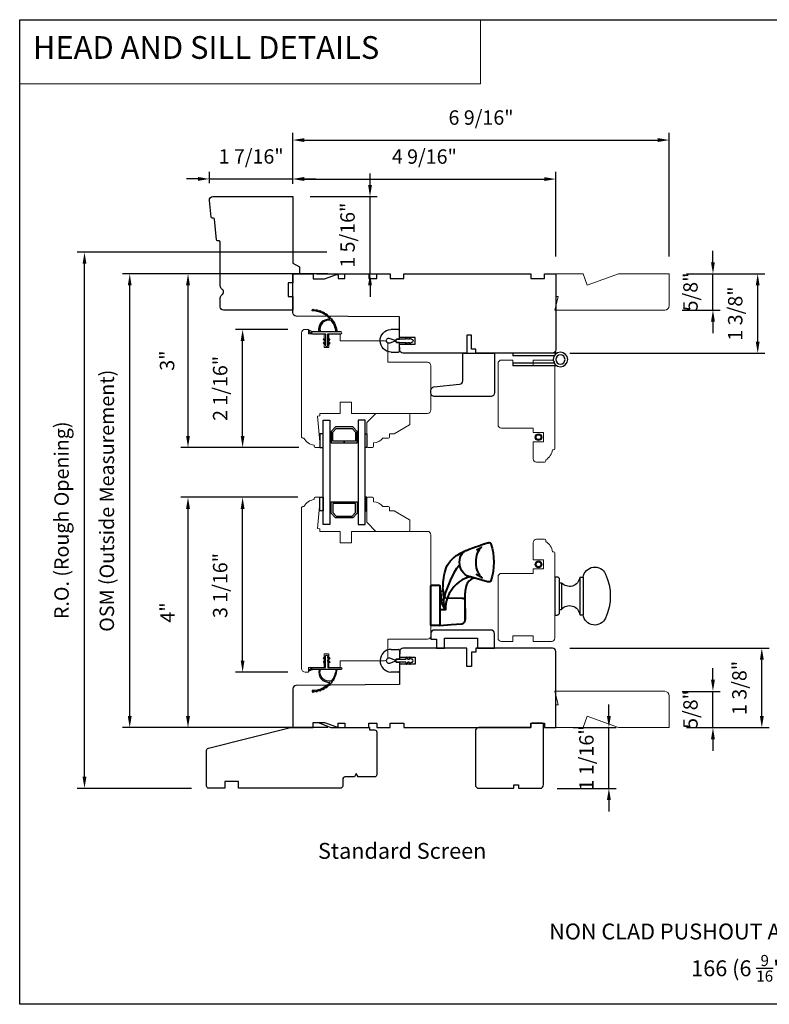
# Model space of a CAD drawing. Extents: x -3324.8 to -3238.6, y 6533.5 to 6622.9.
# Drawn here: x -3324.8 to -3311.8, y 6582.1 to 6599.2 of the extents above; entities that cross this region are included whole.
import ezdxf

# ---------------------------------------------------------------- set-up
doc = ezdxf.new("R2010")
doc.units = 0
doc.header["$LTSCALE"] = 10
doc.header["$MEASUREMENT"] = 0
doc.header["$PDMODE"] = 2
doc.header["$PDSIZE"] = -2
doc.layers.get('0').update_dxf_attribs({"color": 5, "linetype": 'CONTINUOUS'})
doc.layers.get('DEFPOINTS').update_dxf_attribs({"color": 2, "linetype": 'CONTINUOUS'})
for name, color, linetype in [('1', 1, 'CONTINUOUS'), ('5', 6, 'CONTINUOUS'), ('6', 1, 'CONTINUOUS'), ('8', 7, 'CONTINUOUS')]:
    doc.layers.add(name, color=color, linetype=linetype)
for name, color, linetype, lineweight in [('2', 2, 'CONTINUOUS', 9), ('7', 7, 'CONTINUOUS', 20), ('Base', 6, 'CONTINUOUS', 40), ('Part', 3, 'CONTINUOUS', 40), ('Symbol (ISO)', 7, 'CONTINUOUS', 25)]:
    doc.layers.add(name, color=color, linetype=linetype, lineweight=lineweight)
doc.styles.add('BOLD', font='txt')
doc.styles.add('MODERN', font='tahoma.ttf')
doc.styles.add('Note Text (ISO)', font='tahoma.ttf')
doc.dimstyles.new('LWDEC$0', dxfattribs={"dimtxt": 2.5, "dimasz": 2, "dimexe": 1.25, "dimexo": 3, "dimgap": 2, "dimtad": 1, "dimtoh": 1, "dimzin": 1, "dimdsep": 46, "dimtxsty": 'MODERN', "dimcen": 0, "dimdle": 1.5, "dimadec": 0, "dimazin": 0, "dimtfac": 1, "dimtix": 1, "dimtmove": 0, "dimatfit": 3, "dimfxl": 1, "dimtzin": 0, "dimarcsym": 0})

# ---------------------------------------------------------------- blocks, each defined once
blk = doc.blocks.new('2868C')
at = {"layer": '1'}
for points in [[(8.31, 5.95, 0.171884), (8.28, 5.96, 0.583171), (3.5, 0.9), (2.98, 0.9, -0.519556), (7.69, 6.57, 0.678594), (7.73, 6.65, 0.207743), (-0.04, 10.19, -0.408958), (-0.09, 10.24), (-0.09, 10.64, -0.419299), (-0.04, 10.69, -0.372378), (10.89, 0.9), (10.39, 0.9, 0.12941)], [(0.75, 10.65, 0.017679), (-0.04, 10.69, -0.455609)], [(2.3, 10.4, 0.017638), (1.52, 10.55, -0.446077)], [(3.79, 9.95, 0.017587), (3.04, 10.2, -0.436338)], [(5.21, 9.28, 0.017526), (4.51, 9.64, -0.426583)], [(6.52, 8.43, 0.017456), (5.88, 8.88, -0.416994)], [(7.7, 7.41, 0.01738), (7.13, 7.94, -0.407743)], [(8.72, 6.23, 0.017298), (8.24, 6.83, -0.39899)], [(9.58, 4.91, 0.017215), (9.18, 5.58, -0.390882)], [(0, 0.9), (-1.24, 1.49, 1), (-1.5, 0.95), (-0.26, 0.08, -0.732951)], [(5.28, -2.2), (5.82, -2.58), (5.82, -3.2), (4.98, -2.61, -1)], [(5.28, -3.85), (5.82, -4.23), (5.82, -4.85), (4.98, -4.26, -1)], [(7.26, -2.2), (6.72, -2.58), (6.72, -3.2), (7.56, -2.61, 1)], [(7.26, -3.85), (6.72, -4.23), (6.72, -4.85), (7.56, -4.26, 1)]]:
    blk.add_lwpolyline(points, format="xyb", close=True, dxfattribs=at)
blk.add_ellipse((5.13, -4.06), major_axis=(-0.18, 0.18), ratio=1, start_param=-1.396263, end_param=1.745329, dxfattribs=at)
at = {"layer": '1', "extrusion": (0, 0, -1)}
blk.add_ellipse((7.41, -4.06), major_axis=(0.18, 0.18), ratio=1, start_param=-1.396263, end_param=1.745329, dxfattribs=at)
at = {"layer": '6'}
blk.add_lwpolyline([(6.72, -5.05), (6.72, 0), (12.46, 0, 1), (12.46, 0.9), (0, 0.9, 1), (0, 0), (5.82, 0), (5.82, -5.05, 1)], format="xyb", close=True, dxfattribs=at)
blk = doc.blocks.new('Lauren W.S.')
at = {"layer": '1'}
for p, q in [((-9.65, 5), (-6.49, 5)), ((-6.1, 4.62), (-6.1, 0.72)), ((-7.61, 0.04), (-10.31, 1.05)), ((-10.31, -1.05), (-7.61, -0.04)), ((-6.1, -0.72), (-6.1, -4.61)), ((-6.48, -5), (-9.87, -5))]:
    blk.add_line(p, q, dxfattribs=at)
for centre, radius, start, end in [((-9.59, 0), 5, 90.6876, 266.8086), ((-6.48, 4.62), 0.387, 360, 91.3007), ((-10.71, 0), 1.13, 69.34, 290.66), ((-6.48, -4.61), 0.387, 270, 360)]:
    blk.add_arc(centre, radius, start, end, dxfattribs=at)
at = {"layer": '6'}
for p, q in [((-7.61, -0.46), (-7.61, 0.46)), ((-7.61, 0.46), (-7.61, 0.04)), ((-7.36, 0.72), (-3.29, 0.72)), ((-6.1, 0.72), (-7.36, 0.72)), ((-3.07, 1.04), (-3.18, 1.28)), ((-2.77, 1.45), (-2.52, 0.86)), ((-2.3, 0.72), (-1.78, 0.72)), ((-1.57, 1.04), (-1.67, 1.28)), ((-1.27, 1.45), (-1.01, 0.86)), ((-0.8, 0.72), (-0.72, 0.72)), ((-7.61, -0.04), (-7.61, -0.46)), ((-3.29, -0.72), (-7.36, -0.72)), ((-7.36, -0.72), (-6.1, -0.72)), ((-3.18, -1.28), (-3.07, -1.04)), ((-2.52, -0.86), (-2.77, -1.46)), ((-1.78, -0.72), (-2.3, -0.72)), ((-1.67, -1.28), (-1.57, -1.04)), ((-1.01, -0.86), (-1.27, -1.46)), ((-0.72, -0.72), (-0.8, -0.72))]:
    blk.add_line(p, q, dxfattribs=at)
for centre, radius, start, end in [((-7.36, 0.46), 0.254, 90, 180), ((-7.36, 0.46), 0.254, 90, 180), ((-3.29, 0.95), 0.232, 270, 23.4142), ((-2.97, 1.36), 0.22, 24.1003, 202.7086), ((-2.3, 0.95), 0.232, 203.4142, 270), ((-1.78, 0.95), 0.232, 270, 23.4142), ((-1.47, 1.37), 0.22, 23.4142, 203.4142), ((-0.8, 0.95), 0.232, 203.4142, 270), ((-0.72, 0), 0.718, 270, 90.02), ((-7.36, -0.46), 0.254, 180, 270), ((-7.36, -0.46), 0.254, 180, 270), ((-3.29, -0.95), 0.232, 336.5858, 90), ((-2.98, -1.37), 0.22, 156.5858, 336.5858), ((-2.3, -0.95), 0.232, 90, 156.5858), ((-1.78, -0.95), 0.232, 336.5858, 90), ((-1.47, -1.37), 0.22, 156.5858, 336.5858), ((-0.8, -0.95), 0.232, 89.9381, 156.5858)]:
    blk.add_arc(centre, radius, start, end, dxfattribs=at)
blk = doc.blocks.new('*D160')
at = {"layer": '2', "color": 0, "linetype": 'ByBlock', "lineweight": -2, "transparency": 16777216}
for p, q in [((-3320.001, 6590.926), (-3321.086, 6590.926)), ((-3320.961, 6588.095), (-3320.961, 6590.726)), ((-3320.178, 6587.895), (-3321.086, 6587.895))]:
    blk.add_line(p, q, dxfattribs=at)
at = {"layer": '2', "color": 0, "transparency": 16777216}
for points in [[(-3320.995, 6590.726), (-3320.928, 6590.726), (-3320.961, 6590.926)], [(-3320.995, 6588.095), (-3320.928, 6588.095), (-3320.961, 6587.895)]]:
    blk.add_solid(points, dxfattribs=at)
at = {"layer": 'DEFPOINTS', "color": 0, "transparency": 16777216}
for p in [(-3320.961, 6590.926), (-3319.701, 6590.926), (-3319.878, 6587.895)]:
    blk.add_point(p, dxfattribs=at)
at = {"layer": '2', "color": 0, "transparency": 16777216, "insert": (-3321.319, 6589.396), "char_height": 0.25, "attachment_point": 5, "rotation": 90, "style": 'MODERN'}
blk.add_mtext('3 1/16"', dxfattribs=at)
blk = doc.blocks.new('*D161')
at = {"layer": '2', "color": 0, "linetype": 'ByBlock', "lineweight": -2, "transparency": 16777216}
for p, q in [((-3320.178, 6593.84), (-3321.086, 6593.84)), ((-3320.961, 6591.993), (-3320.961, 6593.64)), ((-3319.987, 6591.793), (-3321.086, 6591.793))]:
    blk.add_line(p, q, dxfattribs=at)
at = {"layer": '2', "color": 0, "transparency": 16777216}
for points in [[(-3320.995, 6593.64), (-3320.928, 6593.64), (-3320.961, 6593.84)], [(-3320.995, 6591.993), (-3320.928, 6591.993), (-3320.961, 6591.793)]]:
    blk.add_solid(points, dxfattribs=at)
at = {"layer": 'DEFPOINTS', "color": 0, "transparency": 16777216}
for p in [(-3320.961, 6593.84), (-3319.878, 6593.84), (-3319.687, 6591.793)]:
    blk.add_point(p, dxfattribs=at)
at = {"layer": '2', "color": 0, "transparency": 16777216, "insert": (-3321.319, 6592.816), "char_height": 0.25, "attachment_point": 5, "rotation": 90, "style": 'MODERN'}
blk.add_mtext('2 1/16"', dxfattribs=at)
blk = doc.blocks.new('*D162')
at = {"layer": '2', "color": 0, "linetype": 'ByBlock', "lineweight": -2, "transparency": 16777216}
for p, q in [((-3320.001, 6590.926), (-3322.034, 6590.926)), ((-3321.909, 6587.13), (-3321.909, 6590.726)), ((-3319.485, 6586.93), (-3322.034, 6586.93))]:
    blk.add_line(p, q, dxfattribs=at)
at = {"layer": '2', "color": 0, "transparency": 16777216}
for points in [[(-3321.943, 6590.726), (-3321.876, 6590.726), (-3321.909, 6590.926)], [(-3321.943, 6587.13), (-3321.876, 6587.13), (-3321.909, 6586.93)]]:
    blk.add_solid(points, dxfattribs=at)
at = {"layer": 'DEFPOINTS', "color": 0, "transparency": 16777216}
for p in [(-3321.909, 6590.926), (-3319.701, 6590.926), (-3319.185, 6586.93)]:
    blk.add_point(p, dxfattribs=at)
at = {"layer": '2', "color": 0, "transparency": 16777216, "insert": (-3322.234, 6588.928), "char_height": 0.25, "attachment_point": 5, "rotation": 90, "style": 'MODERN'}
blk.add_mtext('4"', dxfattribs=at)
blk = doc.blocks.new('*D163')
at = {"layer": '2', "color": 0, "linetype": 'ByBlock', "lineweight": -2, "transparency": 16777216}
for p, q in [((-3319.485, 6594.804), (-3322.034, 6594.804)), ((-3321.909, 6591.993), (-3321.909, 6594.604)), ((-3319.987, 6591.793), (-3322.034, 6591.793))]:
    blk.add_line(p, q, dxfattribs=at)
at = {"layer": '2', "color": 0, "transparency": 16777216}
for points in [[(-3321.943, 6594.604), (-3321.876, 6594.604), (-3321.909, 6594.804)], [(-3321.943, 6591.993), (-3321.876, 6591.993), (-3321.909, 6591.793)]]:
    blk.add_solid(points, dxfattribs=at)
at = {"layer": 'DEFPOINTS', "color": 0, "transparency": 16777216}
for p in [(-3321.909, 6594.804), (-3319.185, 6594.804), (-3319.687, 6591.793)]:
    blk.add_point(p, dxfattribs=at)
at = {"layer": '2', "color": 0, "transparency": 16777216, "insert": (-3322.24, 6593.298), "char_height": 0.25, "attachment_point": 5, "rotation": 90, "style": 'MODERN'}
blk.add_mtext('3"', dxfattribs=at)
blk = doc.blocks.new('*D164')
at = {"layer": '2', "color": 0, "linetype": 'ByBlock', "lineweight": -2, "transparency": 16777216}
for p, q in [((-3320.09, 6596.364), (-3320.09, 6596.573)), ((-3315.523, 6595.104), (-3315.523, 6596.573)), ((-3319.89, 6596.448), (-3315.723, 6596.448))]:
    blk.add_line(p, q, dxfattribs=at)
at = {"layer": '2', "color": 0, "transparency": 16777216}
for points in [[(-3319.89, 6596.481), (-3319.89, 6596.415), (-3320.09, 6596.448)], [(-3315.723, 6596.481), (-3315.723, 6596.415), (-3315.523, 6596.448)]]:
    blk.add_solid(points, dxfattribs=at)
at = {"layer": 'DEFPOINTS', "color": 0, "transparency": 16777216}
for p in [(-3315.523, 6596.448), (-3320.09, 6596.064), (-3315.523, 6594.804)]:
    blk.add_point(p, dxfattribs=at)
at = {"layer": '2', "color": 0, "transparency": 16777216, "insert": (-3317.807, 6596.806), "char_height": 0.25, "attachment_point": 5, "style": 'MODERN'}
blk.add_mtext('4 9/16"', dxfattribs=at)
blk = doc.blocks.new('*D165')
at = {"layer": '2', "color": 0, "linetype": 'ByBlock', "lineweight": -2, "transparency": 16777216}
for p, q in [((-3319.485, 6594.804), (-3323.046, 6594.804)), ((-3322.921, 6587.13), (-3322.921, 6594.604)), ((-3319.485, 6586.93), (-3323.046, 6586.93))]:
    blk.add_line(p, q, dxfattribs=at)
at = {"layer": '2', "color": 0, "transparency": 16777216}
for points in [[(-3322.954, 6594.604), (-3322.888, 6594.604), (-3322.921, 6594.804)], [(-3322.954, 6587.13), (-3322.888, 6587.13), (-3322.921, 6586.93)]]:
    blk.add_solid(points, dxfattribs=at)
at = {"layer": 'DEFPOINTS', "color": 0, "transparency": 16777216}
for p in [(-3322.921, 6594.804), (-3319.185, 6594.804), (-3319.185, 6586.93)]:
    blk.add_point(p, dxfattribs=at)
at = {"layer": '2', "color": 0, "transparency": 16777216, "insert": (-3323.286, 6590.867), "char_height": 0.25, "attachment_point": 5, "rotation": 90, "style": 'MODERN'}
blk.add_mtext('OSM (Outside Measurement)', dxfattribs=at)
blk = doc.blocks.new('*D166')
at = {"layer": '2', "color": 0, "linetype": 'ByBlock', "lineweight": -2, "transparency": 16777216}
for p, q in [((-3319.498, 6595.178), (-3323.831, 6595.178)), ((-3323.706, 6586.077), (-3323.706, 6594.978)), ((-3321.847, 6585.877), (-3323.831, 6585.877))]:
    blk.add_line(p, q, dxfattribs=at)
at = {"layer": '2', "color": 0, "transparency": 16777216}
for points in [[(-3323.739, 6594.978), (-3323.673, 6594.978), (-3323.706, 6595.178)], [(-3323.739, 6586.077), (-3323.673, 6586.077), (-3323.706, 6585.877)]]:
    blk.add_solid(points, dxfattribs=at)
at = {"layer": 'DEFPOINTS', "color": 0, "transparency": 16777216}
for p in [(-3323.706, 6595.178), (-3319.198, 6595.178), (-3321.547, 6585.877)]:
    blk.add_point(p, dxfattribs=at)
at = {"layer": '2', "color": 0, "transparency": 16777216, "insert": (-3324.072, 6590.528), "char_height": 0.25, "attachment_point": 5, "rotation": 90, "style": 'MODERN'}
blk.add_mtext('R.O. (Rough Opening)', dxfattribs=at)
blk = doc.blocks.new('*D214')
at = {"layer": '2', "color": 0, "linetype": 'ByBlock', "lineweight": -2, "transparency": 16777216}
for p, q in [((-3314.604, 6587.13), (-3314.604, 6587.33)), ((-3315.223, 6586.93), (-3314.479, 6586.93)), ((-3314.604, 6585.877), (-3314.604, 6586.93)), ((-3315.499, 6585.877), (-3314.479, 6585.877)), ((-3314.604, 6585.677), (-3314.604, 6585.477))]:
    blk.add_line(p, q, dxfattribs=at)
at = {"layer": '2', "color": 0, "transparency": 16777216}
for points in [[(-3314.637, 6587.13), (-3314.57, 6587.13), (-3314.604, 6586.93)], [(-3314.637, 6585.677), (-3314.57, 6585.677), (-3314.604, 6585.877)]]:
    blk.add_solid(points, dxfattribs=at)
at = {"layer": 'DEFPOINTS', "color": 0, "transparency": 16777216}
for p in [(-3315.523, 6586.93), (-3314.604, 6586.93), (-3315.799, 6585.877)]:
    blk.add_point(p, dxfattribs=at)
at = {"layer": '2', "color": 0, "transparency": 16777216, "insert": (-3314.961, 6586.404), "char_height": 0.25, "attachment_point": 5, "rotation": 90, "style": 'MODERN'}
blk.add_mtext('1 1/16"', dxfattribs=at)
blk = doc.blocks.new('*D215')
at = {"layer": '2', "color": 0, "linetype": 'ByBlock', "lineweight": -2, "transparency": 16777216}
for p, q in [((-3318.75, 6596.343), (-3318.75, 6596.543)), ((-3319.79, 6596.143), (-3318.625, 6596.143)), ((-3318.75, 6594.804), (-3318.75, 6596.143)), ((-3319.672, 6594.804), (-3318.625, 6594.804)), ((-3318.75, 6594.604), (-3318.75, 6594.404))]:
    blk.add_line(p, q, dxfattribs=at)
at = {"layer": '2', "color": 0, "transparency": 16777216}
for points in [[(-3318.783, 6596.343), (-3318.717, 6596.343), (-3318.75, 6596.143)], [(-3318.783, 6594.604), (-3318.717, 6594.604), (-3318.75, 6594.804)]]:
    blk.add_solid(points, dxfattribs=at)
at = {"layer": 'DEFPOINTS', "color": 0, "transparency": 16777216}
for p in [(-3320.09, 6596.143), (-3318.75, 6596.143), (-3319.972, 6594.804)]:
    blk.add_point(p, dxfattribs=at)
at = {"layer": '2', "color": 0, "transparency": 16777216, "insert": (-3319.108, 6595.474), "char_height": 0.25, "attachment_point": 5, "rotation": 90, "style": 'MODERN'}
blk.add_mtext('1 5/16"', dxfattribs=at)
blk = doc.blocks.new('*D216')
at = {"layer": '2', "color": 0, "linetype": 'ByBlock', "lineweight": -2, "transparency": 16777216}
for p, q in [((-3321.538, 6596.378), (-3321.538, 6596.575)), ((-3320.09, 6596.443), (-3320.09, 6596.575)), ((-3321.738, 6596.45), (-3321.938, 6596.45)), ((-3321.538, 6596.45), (-3320.09, 6596.45)), ((-3319.89, 6596.45), (-3319.69, 6596.45))]:
    blk.add_line(p, q, dxfattribs=at)
at = {"layer": '2', "color": 0, "transparency": 16777216}
for points in [[(-3321.738, 6596.484), (-3321.738, 6596.417), (-3321.538, 6596.45)], [(-3319.89, 6596.484), (-3319.89, 6596.417), (-3320.09, 6596.45)]]:
    blk.add_solid(points, dxfattribs=at)
at = {"layer": 'DEFPOINTS', "color": 0, "transparency": 16777216}
for p in [(-3320.09, 6596.45), (-3321.538, 6596.078), (-3320.09, 6596.143)]:
    blk.add_point(p, dxfattribs=at)
at = {"layer": '2', "color": 0, "transparency": 16777216, "insert": (-3320.814, 6596.808), "char_height": 0.25, "attachment_point": 5, "style": 'MODERN'}
blk.add_mtext('1 7/16"', dxfattribs=at)
blk = doc.blocks.new('*D176')
at = {"layer": '2', "color": 0, "linetype": 'ByBlock', "lineweight": -2, "transparency": 16777216}
for p, q in [((-3313.255, 6594.804), (-3311.895, 6594.804)), ((-3312.02, 6593.626), (-3312.02, 6594.604)), ((-3315.282, 6593.426), (-3311.895, 6593.426))]:
    blk.add_line(p, q, dxfattribs=at)
at = {"layer": '2', "color": 0, "transparency": 16777216}
for points in [[(-3312.054, 6594.604), (-3311.987, 6594.604), (-3312.02, 6594.804)], [(-3312.054, 6593.626), (-3311.987, 6593.626), (-3312.02, 6593.426)]]:
    blk.add_solid(points, dxfattribs=at)
at = {"layer": 'DEFPOINTS', "color": 0, "transparency": 16777216}
for p in [(-3313.555, 6594.804), (-3312.02, 6594.804), (-3315.582, 6593.426)]:
    blk.add_point(p, dxfattribs=at)
at = {"layer": '2', "color": 0, "transparency": 16777216, "insert": (-3312.378, 6594.115), "char_height": 0.25, "attachment_point": 5, "rotation": 90, "style": 'MODERN'}
blk.add_mtext('1 3/8"', dxfattribs=at)
blk = doc.blocks.new('*D177')
at = {"layer": '2', "color": 0, "linetype": 'ByBlock', "lineweight": -2, "transparency": 16777216}
for p, q in [((-3315.281, 6588.308), (-3311.824, 6588.308)), ((-3311.949, 6587.13), (-3311.949, 6588.108)), ((-3313.255, 6586.93), (-3311.824, 6586.93))]:
    blk.add_line(p, q, dxfattribs=at)
at = {"layer": '2', "color": 0, "transparency": 16777216}
for points in [[(-3311.982, 6588.108), (-3311.915, 6588.108), (-3311.949, 6588.308)], [(-3311.982, 6587.13), (-3311.915, 6587.13), (-3311.949, 6586.93)]]:
    blk.add_solid(points, dxfattribs=at)
at = {"layer": 'DEFPOINTS', "color": 0, "transparency": 16777216}
for p in [(-3315.581, 6588.308), (-3311.949, 6588.308), (-3313.555, 6586.93)]:
    blk.add_point(p, dxfattribs=at)
at = {"layer": '2', "color": 0, "transparency": 16777216, "insert": (-3312.306, 6587.619), "char_height": 0.25, "attachment_point": 5, "rotation": 90, "style": 'MODERN'}
blk.add_mtext('1 3/8"', dxfattribs=at)
blk = doc.blocks.new('*D178')
at = {"layer": '2', "color": 0, "linetype": 'ByBlock', "lineweight": -2, "transparency": 16777216}
for p, q in [((-3312.797, 6595.004), (-3312.797, 6595.204)), ((-3313.255, 6594.804), (-3312.672, 6594.804)), ((-3312.797, 6594.174), (-3312.797, 6594.804)), ((-3313.334, 6594.174), (-3312.672, 6594.174)), ((-3312.797, 6593.974), (-3312.797, 6593.774))]:
    blk.add_line(p, q, dxfattribs=at)
at = {"layer": '2', "color": 0, "transparency": 16777216}
for points in [[(-3312.831, 6595.004), (-3312.764, 6595.004), (-3312.797, 6594.804)], [(-3312.831, 6593.974), (-3312.764, 6593.974), (-3312.797, 6594.174)]]:
    blk.add_solid(points, dxfattribs=at)
at = {"layer": 'DEFPOINTS', "color": 0, "transparency": 16777216}
for p in [(-3313.555, 6594.804), (-3312.797, 6594.804), (-3313.634, 6594.174)]:
    blk.add_point(p, dxfattribs=at)
at = {"layer": '2', "color": 0, "transparency": 16777216, "insert": (-3313.155, 6594.489), "char_height": 0.25, "attachment_point": 5, "rotation": 90, "style": 'MODERN'}
blk.add_mtext('5/8"', dxfattribs=at)
blk = doc.blocks.new('*D179')
at = {"layer": '2', "color": 0, "linetype": 'ByBlock', "lineweight": -2, "transparency": 16777216}
for p, q in [((-3312.797, 6587.76), (-3312.797, 6587.96)), ((-3313.334, 6587.56), (-3312.672, 6587.56)), ((-3312.797, 6586.93), (-3312.797, 6587.56)), ((-3313.255, 6586.93), (-3312.672, 6586.93)), ((-3312.797, 6586.73), (-3312.797, 6586.53))]:
    blk.add_line(p, q, dxfattribs=at)
at = {"layer": '2', "color": 0, "transparency": 16777216}
for points in [[(-3312.831, 6587.76), (-3312.764, 6587.76), (-3312.797, 6587.56)], [(-3312.831, 6586.73), (-3312.764, 6586.73), (-3312.797, 6586.93)]]:
    blk.add_solid(points, dxfattribs=at)
at = {"layer": 'DEFPOINTS', "color": 0, "transparency": 16777216}
for p in [(-3313.634, 6587.56), (-3312.797, 6587.56), (-3313.555, 6586.93)]:
    blk.add_point(p, dxfattribs=at)
at = {"layer": '2', "color": 0, "transparency": 16777216, "insert": (-3313.155, 6587.245), "char_height": 0.25, "attachment_point": 5, "rotation": 90, "style": 'MODERN'}
blk.add_mtext('5/8"', dxfattribs=at)
blk = doc.blocks.new('*D180')
at = {"layer": '2', "color": 0, "linetype": 'ByBlock', "lineweight": -2, "transparency": 16777216}
for p, q in [((-3320.09, 6596.364), (-3320.09, 6597.25)), ((-3313.555, 6595.104), (-3313.555, 6597.25)), ((-3319.89, 6597.125), (-3313.755, 6597.125))]:
    blk.add_line(p, q, dxfattribs=at)
at = {"layer": '2', "color": 0, "transparency": 16777216}
for points in [[(-3319.89, 6597.158), (-3319.89, 6597.091), (-3320.09, 6597.125)], [(-3313.755, 6597.158), (-3313.755, 6597.091), (-3313.555, 6597.125)]]:
    blk.add_solid(points, dxfattribs=at)
at = {"layer": 'DEFPOINTS', "color": 0, "transparency": 16777216}
for p in [(-3313.555, 6597.125), (-3320.09, 6596.064), (-3313.555, 6594.804)]:
    blk.add_point(p, dxfattribs=at)
at = {"layer": '2', "color": 0, "transparency": 16777216, "insert": (-3316.823, 6597.483), "char_height": 0.25, "attachment_point": 5, "style": 'MODERN'}
blk.add_mtext('6 9/16"', dxfattribs=at)
blk = doc.blocks.new('2896C')
at = {"layer": '7'}
blk.add_lwpolyline([(17.25, 0, 0.414213562), (17.75, 0.5), (17.75, 1, 0.23812491), (22.25, 4), (22.75, 4, 0.414213562), (23.25, 4.5), (23.25, 8, 0.414213562), (21.75, 9.5), (14.25, 9.5), (14.25, 5), (10.25, 5), (10.25, 9.5), (8.25, 9.5), (8.25, 23.49993, 0.414213562), (6.75, 24.99993), (-20.25, 24.99993, 0.414213562), (-21.75, 23.49993), (-21.75, 18.5), (-19.25, 18.5), (-19.25, 9.5), (-21.75, 9.5), (-21.75, 1.5, 0.414213562), (-20.25, 0)], format="xyb", close=True, dxfattribs=at)
blk = doc.blocks.new('2897C')
at = {"color": 7}
blk.add_lwpolyline([(14, -20.5), (14, -19.35, 0.383864), (12.66, -17.86), (1.34, -16.67, -0.383864), (0, -15.18), (0, -3), (-14, -3), (-14, -20.5, 0.414214), (-12.5, -22), (-9.5, -22), (12.5, -22, 0.414214)], format="xyb", close=True, dxfattribs=at)
blk = doc.blocks.new('2895C')
at = {"color": 7}
blk.add_lwpolyline([(197.3, 92.83), (197.3, 97.33), (189.8, 97.33), (189.8, 90.83, 0.414214), (191.3, 89.33), (194.3, 89.33), (216.3, 89.33, 0.414214), (217.8, 90.83), (217.8, 93.33), (215.3, 93.33), (215.3, 97.33), (211.8, 97.33), (211.8, 92.83)], format="xyb", close=True, dxfattribs=at)
blk = doc.blocks.new('s253')
for p, q in [((-3.25, -10.13), (-3.25, 9.23)), ((-3.25, 9.23), (-2.08, 9.23)), ((-2.08, -8.98), (-2.08, 9.23)), ((1.07, -8.98), (1.07, 9.23)), ((1.07, 9.23), (2.25, 9.23)), ((2.25, -10.13), (2.25, 9.23))]:
    blk.add_line(p, q)
for radius in [3.2, 2.02]:
    blk.add_circle((-0.5, -11.77), radius)
blk = doc.blocks.new('S255')
for p, q in [((-13.5, -25), (-13.5, -26)), ((-13.5, -25), (3.5, -25)), ((3.5, -25), (3.5, -26)), ((-12.5, -27), (2.5, -27)), ((-10.88, -27), (-10.88, -28)), ((-10.88, -28), (0.88, -28)), ((0.88, -27), (0.88, -28)), ((-13.25, -36), (3.25, -36)), ((-13.25, -36), (-13.25, -37.5)), ((-13.25, -37.5), (3.25, -37.5)), ((3.25, -36), (3.25, -37.5))]:
    blk.add_line(p, q)
for centre, radius, start, end in [((-12.5, -26), 1, 180, 270), ((2.5, -26), 1, 270, 360), ((-13.75, -31.5), 4.53, 276.3557, 50.5746), ((3.75, -31.5), 4.53, 129.4254, 263.6443), ((-12.57, -42.65), 5.2, 97.5083, 245.8208), ((2.57, -42.65), 5.2, 294.1792, 82.4917), ((-5, -26.08), 23.42, 245.5295, 294.4705)]:
    blk.add_arc(centre, radius, start, end)

msp = doc.modelspace()

# ---------------------------------------------------------------- linework, layer by layer
at = {"color": 7, "linetype": 'Continuous'}
msp.add_line((-3317.53621, 6589.2902), (-3317.53621, 6589.28952), dxfattribs=at)
for centre, radius in [((-3315.82573, 6591.96938), 0.05861), ((-3315.82573, 6591.96938), 0.04252), ((-3315.82573, 6589.7635), 0.05861), ((-3315.82573, 6589.7635), 0.04252)]:
    msp.add_circle(centre, radius)
at = {"layer": '1', "color": 1}
for points in [[(-3319.56314, 6592.26493), (-3319.44503, 6592.26493), (-3319.44503, 6590.45385), (-3319.56314, 6590.45385)], [(-3318.8348, 6592.26493), (-3318.95291, 6592.26493), (-3318.95291, 6590.45385), (-3318.8348, 6590.45385)], [(-3318.97259, 6592.06842), (-3319.05099, 6592.14682), (-3319.34695, 6592.14682), (-3319.42535, 6592.06842), (-3319.42535, 6591.87123), (-3319.20039, 6591.87123), (-3319.20039, 6591.89879), (-3319.39779, 6591.89879), (-3319.39779, 6592.05701), (-3319.33553, 6592.11926), (-3319.06241, 6592.11926), (-3319.00015, 6592.05701), (-3319.00015, 6591.89879), (-3319.1987, 6591.89879), (-3319.1987, 6591.87123), (-3318.97259, 6591.87123)], [(-3318.97259, 6590.65036), (-3319.05099, 6590.57196), (-3319.34695, 6590.57196), (-3319.42535, 6590.65036), (-3319.42535, 6590.84755), (-3319.20039, 6590.84755), (-3319.20039, 6590.82), (-3319.39779, 6590.82), (-3319.39779, 6590.66178), (-3319.33553, 6590.59952), (-3319.06241, 6590.59952), (-3319.00015, 6590.66178), (-3319.00015, 6590.82), (-3319.1987, 6590.82), (-3319.1987, 6590.84755), (-3318.97259, 6590.84755)]]:
    msp.add_lwpolyline(points, close=True, dxfattribs=at)
at = {"layer": '5'}
for points in [[(-3319.62259, 6591.79252), (-3319.56353, 6591.79252), (-3319.56353, 6592.02874), (-3319.62259, 6592.02874)], [(-3318.8348, 6592.02871), (-3318.80488, 6592.02871), (-3318.80488, 6591.79249), (-3318.8348, 6591.79249)], [(-3319.62217, 6590.92632), (-3319.56312, 6590.92632), (-3319.56312, 6590.6901), (-3319.62217, 6590.6901)], [(-3318.8348, 6590.69007), (-3318.80488, 6590.69007), (-3318.80488, 6590.92629), (-3318.8348, 6590.92629)]]:
    msp.add_lwpolyline(points, close=True, dxfattribs=at)
at = {"layer": '7', "color": 1, "linetype": 'Continuous'}
msp.add_lwpolyline([(-3324.83121, 6599.21315), (-3316.83216, 6599.21315), (-3316.83216, 6598.1013), (-3324.83121, 6598.1013)], close=True, dxfattribs=at)
at = {"layer": '7'}
for points in [[(-3315.54307, 6594.17413), (-3315.48402, 6594.41035), (-3315.52339, 6594.41035), (-3315.52339, 6594.80405), (-3315.05008, 6594.80405), (-3314.97843, 6594.6072), (-3314.43759, 6594.80405), (-3313.55489, 6594.80405), (-3313.55489, 6594.25287, -0.41421356), (-3313.63363, 6594.17413)], [(-3318.49978, 6593.6429, -0.41421356), (-3318.44073, 6593.58385), (-3318.4407, 6593.26887), (-3317.75173, 6593.26892, -0.41423867), (-3317.69267, 6593.20986), (-3317.6927, 6592.44211, -0.41421356), (-3317.75175, 6592.38305), (-3319.07067, 6592.38304), (-3319.07067, 6592.57989), (-3319.26765, 6592.57989), (-3319.26765, 6592.38304), (-3319.6218, 6592.38304), (-3319.62191, 6592.33972), (-3319.66083, 6592.33632), (-3319.6218, 6591.89023), (-3319.6218, 6591.80233, -0.41421356), (-3319.63164, 6591.79249), (-3319.70054, 6591.79249, -0.41421356), (-3319.72023, 6591.81218), (-3319.72023, 6591.83186, -0.23812491), (-3319.89739, 6591.94997), (-3319.91511, 6591.94997, -0.41421356), (-3319.93676, 6591.97162), (-3319.93676, 6593.78073, -0.41421314), (-3319.87771, 6593.83978), (-3319.81865, 6593.83978), (-3319.81865, 6593.76104), (-3319.54306, 6593.76104), (-3319.54306, 6593.52482), (-3319.46432, 6593.52482), (-3319.46432, 6593.76104), (-3319.26765, 6593.76104), (-3319.26765, 6593.64293)], [(-3318.52929, 6591.94997), (-3318.43086, 6591.94997, 0.41421356), (-3318.41118, 6591.96966), (-3318.41118, 6592.02871), (-3318.33244, 6592.02871), (-3318.06669, 6592.18214, 0.26794919), (-3318.05685, 6592.19919), (-3318.05685, 6592.36336, 0.41421356), (-3318.07653, 6592.38304), (-3318.6474, 6592.38304), (-3318.80488, 6592.22556), (-3318.80488, 6591.81218, 0.41421356), (-3318.78519, 6591.79249), (-3318.70645, 6591.79249, 0.41421356), (-3318.68677, 6591.81218), (-3318.68677, 6591.87123, 0.23606798)], [(-3319.26762, 6590.1389), (-3319.26762, 6590.33575), (-3319.62178, 6590.33575), (-3319.62188, 6590.37906), (-3319.6608, 6590.38247), (-3319.62178, 6590.82856), (-3319.62178, 6590.91645, 0.41421356), (-3319.63162, 6590.9263), (-3319.70052, 6590.9263, 0.41421356), (-3319.7202, 6590.90661), (-3319.7202, 6590.88693, 0.23812491), (-3319.89737, 6590.76882), (-3319.91508, 6590.76882, 0.41421356), (-3319.93674, 6590.74716), (-3319.93674, 6587.95376, 0.41421314), (-3319.87768, 6587.89471), (-3319.81863, 6587.89471), (-3319.81863, 6587.97345), (-3319.54304, 6587.97345), (-3319.54304, 6588.20967), (-3319.4643, 6588.20967), (-3319.4643, 6587.97345), (-3319.26762, 6587.97345), (-3319.26762, 6588.09156), (-3318.49976, 6588.09159, 0.41421356), (-3318.4407, 6588.15065), (-3318.44068, 6588.46562), (-3317.75171, 6588.46558, 0.41423687), (-3317.69265, 6588.52463), (-3317.69267, 6590.27668, 0.41421356), (-3317.75173, 6590.33574), (-3319.07064, 6590.33575), (-3319.07064, 6590.1389)], [(-3318.52929, 6590.76881), (-3318.43086, 6590.76881, -0.41421356), (-3318.41118, 6590.74913), (-3318.41118, 6590.69007), (-3318.33244, 6590.69007), (-3318.06669, 6590.53664, -0.26794919), (-3318.05685, 6590.51959), (-3318.05685, 6590.35543, -0.41421356), (-3318.07653, 6590.33574), (-3318.6474, 6590.33574), (-3318.80488, 6590.49322), (-3318.80488, 6590.90661, -0.41421356), (-3318.78519, 6590.92629), (-3318.70645, 6590.92629, -0.41421356), (-3318.68677, 6590.90661), (-3318.68677, 6590.84755, -0.23606798)], [(-3315.54307, 6587.56008), (-3315.48402, 6587.32386), (-3315.52339, 6587.32386), (-3315.52339, 6586.93016), (-3315.05008, 6586.93016), (-3314.97843, 6587.12701), (-3314.43759, 6586.93016), (-3313.55489, 6586.93016), (-3313.55489, 6587.48134, 0.41421356), (-3313.63363, 6587.56008)]]:
    msp.add_lwpolyline(points, format="xyb", close=True, dxfattribs=at)
at = {"layer": '8', "linetype": 'Continuous'}
msp.add_lwpolyline([(-3324.83121, 6599.21315), (-3298.62091, 6599.21315), (-3298.62091, 6582.12987), (-3324.83121, 6582.12987)], close=True, dxfattribs=at)
at = {"layer": '8'}
for points in [[(-3321.39499, 6595.37714, -0.36397023), (-3321.41304, 6595.39487), (-3321.44733, 6595.751, 0.36397023), (-3321.46538, 6595.76874), (-3321.49209, 6595.77084, -0.36397023), (-3321.51014, 6595.78857), (-3321.53802, 6596.0781, -0.44261709), (-3321.47924, 6596.14281), (-3320.0903, 6596.14281), (-3320.0903, 6594.99053), (-3319.97219, 6594.92234), (-3319.97219, 6594.80423), (-3320.0903, 6594.80423), (-3320.0903, 6594.64675), (-3320.16904, 6594.64675), (-3320.16904, 6594.41053), (-3320.0903, 6594.41053), (-3320.0903, 6594.17431), (-3321.29108, 6594.17431, -0.41421356), (-3321.35014, 6594.23337), (-3321.35014, 6594.38698, -0.26794919), (-3321.32061, 6594.43813, 0.57735027), (-3321.32061, 6594.54041, -0.26794919), (-3321.35014, 6594.59156), (-3321.35014, 6595.35541, 0.39139246), (-3321.36828, 6595.37504)], [(-3316.98992, 6593.49518), (-3316.98992, 6593.74124), (-3317.06866, 6593.74124), (-3317.06866, 6593.42628), (-3318.17587, 6593.42628, -0.41165989), (-3318.23493, 6593.48482), (-3318.23579, 6593.58376), (-3317.96432, 6593.58376), (-3317.96432, 6593.70187), (-3318.23682, 6593.70187), (-3318.23991, 6594.05635), (-3320.03176, 6594.07198, -0.41165989), (-3320.0903, 6594.13104), (-3320.0903, 6594.80423), (-3319.73597, 6594.80423), (-3319.73597, 6594.71565), (-3319.53912, 6594.71565), (-3319.32932, 6594.79201, -0.52056705), (-3319.3029, 6594.77351), (-3319.3029, 6594.72549), (-3319.18479, 6594.72549), (-3319.18479, 6594.80423), (-3318.85014, 6594.80423), (-3318.7714, 6594.80423), (-3318.7714, 6594.72549), (-3318.63361, 6594.72549), (-3318.63361, 6594.80423), (-3318.39739, 6594.80423), (-3318.39739, 6594.72549), (-3318.16117, 6594.72549), (-3318.16117, 6594.80423), (-3315.95646, 6594.80423), (-3315.95646, 6594.72549), (-3315.72024, 6594.72549), (-3315.72024, 6594.80423), (-3315.52339, 6594.80423), (-3315.52339, 6593.48534, -0.41421356), (-3315.58244, 6593.42628), (-3316.91118, 6593.42628), (-3316.91118, 6593.49518)], [(-3316.98992, 6588.23933), (-3316.98992, 6587.99327), (-3317.06866, 6587.99327), (-3317.06866, 6588.30823), (-3318.17587, 6588.30823, 0.41165989), (-3318.23493, 6588.24969), (-3318.23579, 6588.15075), (-3317.96432, 6588.15075), (-3317.96432, 6588.03264), (-3318.23682, 6588.03264), (-3318.23991, 6587.67817), (-3320.03176, 6587.66253, 0.41165989), (-3320.0903, 6587.60348), (-3320.0903, 6586.93028), (-3319.73597, 6586.93028), (-3319.73597, 6587.01887), (-3319.53912, 6587.01887), (-3319.32932, 6586.9425, 0.52056705), (-3319.3029, 6586.961), (-3319.3029, 6587.00902), (-3319.18479, 6587.00902), (-3319.18479, 6586.93028), (-3318.85014, 6586.93028), (-3318.7714, 6586.93028), (-3318.7714, 6587.00902), (-3318.63361, 6587.00902), (-3318.63361, 6586.93028), (-3318.39739, 6586.93028), (-3318.39739, 6587.00902), (-3318.16117, 6587.00902), (-3318.16117, 6586.93028), (-3315.95646, 6586.93028), (-3315.95646, 6587.00902), (-3315.72024, 6587.00902), (-3315.72024, 6586.93028), (-3315.52339, 6586.93028), (-3315.52339, 6588.24918, 0.41421356), (-3315.58244, 6588.30823), (-3316.91118, 6588.30823), (-3316.91118, 6588.23933)], [(-3321.55651, 6586.57453), (-3320.12967, 6586.93028), (-3319.73597, 6586.93028), (-3319.73597, 6587.01887), (-3319.64739, 6587.01887), (-3319.43085, 6586.93028), (-3318.76156, 6586.93028), (-3318.76156, 6586.89091), (-3318.67298, 6586.89091, -0.41421356), (-3318.63361, 6586.85154), (-3318.63361, 6586.11336, -0.41421356), (-3318.67298, 6586.07399), (-3318.95841, 6586.07399), (-3318.98794, 6586.13304), (-3319.01747, 6586.07399), (-3319.18479, 6586.07399, 0.41421356), (-3319.22416, 6586.03462), (-3319.22416, 6585.91651, -0.41421356), (-3319.26353, 6585.87714), (-3321.03518, 6585.87714), (-3321.03518, 6585.99525), (-3321.2714, 6585.99525), (-3321.2714, 6585.87714), (-3321.54699, 6585.87714, -0.41421356), (-3321.58636, 6585.91651), (-3321.58636, 6586.53633, -0.34432761)], [(-3315.75961, 6587.00902), (-3315.93677, 6587.00902), (-3315.95646, 6586.98934), (-3315.95646, 6586.93247), (-3315.95646, 6586.93028), (-3316.86197, 6586.93028, 0.41421356), (-3316.92102, 6586.87123), (-3316.92102, 6585.93619, 0.41421356), (-3316.86197, 6585.87714), (-3316.25173, 6585.87714), (-3316.25173, 6585.93619), (-3316.17299, 6585.93619), (-3316.17299, 6585.87714), (-3315.79898, 6585.87714, 0.41421356), (-3315.73992, 6585.93619), (-3315.73992, 6586.98934)]]:
    msp.add_lwpolyline(points, format="xyb", close=True, dxfattribs=at)
at = {"layer": 'Base', "linetype": 'Continuous'}
msp.add_lwpolyline([(-3317.69221, 6588.7148), (-3317.69221, 6589.3843, -0.41421356), (-3317.67721, 6589.3993), (-3317.55121, 6589.3993, -0.41421356), (-3317.53621, 6589.3843), (-3317.53621, 6588.6998), (-3317.67721, 6588.6998, -0.41421356)], format="xyb", close=True, dxfattribs=at)
at = {"layer": 'Part', "linetype": 'Continuous'}
for p, q in [((-3317.07705, 6590.00618), (-3317.02866, 6590.02545)), ((-3317.09871, 6589.15363), (-3317.09861, 6589.26874)), ((-3317.43826, 6588.97504), (-3317.53621, 6588.97273)), ((-3317.09871, 6588.99839), (-3317.09871, 6588.80684))]:
    msp.add_line(p, q, dxfattribs=at)
msp.add_lwpolyline([(-3317.02868, 6590.02544), (-3316.96762, 6590.04812), (-3316.91774, 6590.06651), (-3316.87746, 6590.08123), (-3316.8453, 6590.09282), (-3316.81994, 6590.10182), (-3316.80024, 6590.10867), (-3316.78521, 6590.1138), (-3316.77407, 6590.11752), (-3316.76849, 6590.11935), (-3316.76422, 6590.12073), (-3316.76043, 6590.12195), (-3316.74923, 6590.12544), (-3316.73107, 6590.13074), (-3316.71196, 6590.13575), (-3316.69841, 6590.13932), (-3316.68691, 6590.14136), (-3316.67679, 6590.14124), (-3316.66809, 6590.13894), (-3316.66104, 6590.13468), (-3316.65593, 6590.12895), (-3316.65259, 6590.12176, -0.15892483), (-3316.65223, 6589.4775), (-3316.65713, 6589.46852), (-3316.66274, 6589.46331), (-3316.66678, 6589.46093), (-3316.67018, 6589.45952), (-3316.67321, 6589.45862), (-3316.67582, 6589.45809), (-3316.67822, 6589.45777), (-3316.68054, 6589.45759), (-3316.68412, 6589.45756), (-3316.68795, 6589.45779), (-3316.69386, 6589.45848), (-3316.70247, 6589.46005), (-3316.71135, 6589.4621), (-3317.00469, 6589.54381), (-3317.03655, 6589.55187), (-3317.06923, 6589.5666), (-3317.10102, 6589.58811), (-3317.13005, 6589.61576), (-3317.15464, 6589.64818), (-3317.17358, 6589.68348), (-3317.18632, 6589.71962), (-3317.193, 6589.75472), (-3317.19635, 6589.80299), (-3317.19376, 6589.84295), (-3317.18409, 6589.88398), (-3317.16671, 6589.9235), (-3317.14193, 6589.95866), (-3317.11109, 6589.98688), (-3317.07634, 6590.00648), (-3317.0762, 6590.00652)], format="xyb", dxfattribs=at)
for points in [[(-3316.89898, 6590.01257), (-3316.86626, 6590.0297), (-3316.84342, 6590.04239), (-3316.82826, 6590.05136), (-3316.819, 6590.0572), (-3316.81548, 6590.05954), (-3316.81785, 6590.05755), (-3316.82272, 6590.0533), (-3316.83075, 6590.04564), (-3316.84098, 6590.03471), (-3316.85734, 6590.01408), (-3316.87364, 6589.98842), (-3316.88849, 6589.95785), (-3316.90052, 6589.92288), (-3316.90844, 6589.88442), (-3316.91129, 6589.84372), (-3316.91132, 6589.76283), (-3316.90506, 6589.70137), (-3316.88917, 6589.64819), (-3316.86837, 6589.60601), (-3316.84738, 6589.57528), (-3316.82994, 6589.55502), (-3316.81851, 6589.54365), (-3316.81135, 6589.53719), (-3316.80653, 6589.53313), (-3316.80459, 6589.53153), (-3316.80452, 6589.53134), (-3316.80646, 6589.53251), (-3316.81056, 6589.53503), (-3316.81715, 6589.53899), (-3316.82977, 6589.54637), (-3316.84845, 6589.55693), (-3316.87469, 6589.57133), (-3316.91017, 6589.59026)], [(-3317.00469, 6589.54381), (-3317.05019, 6589.53491), (-3317.09915, 6589.51787), (-3317.15069, 6589.49302), (-3317.20239, 6589.46054), (-3317.25149, 6589.41978), (-3317.29706, 6589.37127), (-3317.33841, 6589.316), (-3317.37484, 6589.25502), (-3317.40538, 6589.18928), (-3317.42355, 6589.13737), (-3317.43652, 6589.0837), (-3317.44246, 6589.02901), (-3317.43826, 6588.97504)]]:
    msp.add_lwpolyline(points, dxfattribs=at)
at = {"layer": 'Part', "linetype": 'Continuous', "flags": 128}
for points in [[(-3317.44241, 6589.17595), (-3317.45666, 6589.22063), (-3317.46965, 6589.26247), (-3317.48005, 6589.29968), (-3317.48341, 6589.31556), (-3317.48464, 6589.32869), (-3317.48492, 6589.33258), (-3317.48297, 6589.38772), (-3317.47838, 6589.44855), (-3317.47469, 6589.48646), (-3317.46901, 6589.52986), (-3317.46117, 6589.57557), (-3317.45168, 6589.62046), (-3317.43992, 6589.66301), (-3317.42551, 6589.70328), (-3317.40802, 6589.74148), (-3317.38864, 6589.77525), (-3317.36972, 6589.80255), (-3317.35195, 6589.82463), (-3317.33216, 6589.84622), (-3317.30927, 6589.86817), (-3317.28801, 6589.88627), (-3317.2784, 6589.89386), (-3317.26627, 6589.90296), (-3317.24934, 6589.91488), (-3317.22723, 6589.92925), (-3317.19948, 6589.9457), (-3317.16567, 6589.96414), (-3317.12497, 6589.98454), (-3317.07568, 6590.00675)], [(-3317.193, 6589.75472), (-3317.21034, 6589.73745), (-3317.22833, 6589.71633), (-3317.24719, 6589.6909), (-3317.26674, 6589.66097), (-3317.29321, 6589.61495), (-3317.31966, 6589.56443), (-3317.34566, 6589.51122), (-3317.39461, 6589.39914), (-3317.43736, 6589.28178), (-3317.47068, 6589.16065), (-3317.47724, 6589.15493), (-3317.48853, 6589.15019), (-3317.5029, 6589.14742), (-3317.51769, 6589.14689)], [(-3316.93893, 6589.52549), (-3316.95369, 6589.52128), (-3316.97432, 6589.51277), (-3316.98631, 6589.5066), (-3316.99652, 6589.50052), (-3317.00762, 6589.49287), (-3317.03245, 6589.47076), (-3317.05048, 6589.44844), (-3317.06192, 6589.42996), (-3317.07263, 6589.40785), (-3317.07934, 6589.3903), (-3317.0825, 6589.38055), (-3317.08578, 6589.36895), (-3317.08932, 6589.35412), (-3317.09323, 6589.33295), (-3317.09667, 6589.30473), (-3317.09861, 6589.26874)], [(-3317.53621, 6588.70018), (-3317.34291, 6588.71708), (-3317.1553, 6588.73348), (-3317.14401, 6588.73554), (-3317.13329, 6588.73964), (-3317.1235, 6588.74565), (-3317.115, 6588.75336), (-3317.10806, 6588.76251), (-3317.10292, 6588.77278), (-3317.09977, 6588.78382), (-3317.09871, 6588.79525), (-3317.09871, 6588.79489), (-3317.09871, 6588.99441), (-3317.09871, 6589.13941), (-3317.09871, 6589.15363), (-3317.09977, 6589.15656), (-3317.10292, 6589.1594), (-3317.10806, 6589.16204), (-3317.115, 6589.16439), (-3317.1235, 6589.16637), (-3317.13329, 6589.16791), (-3317.14401, 6589.16897), (-3317.1553, 6589.1695), (-3317.44241, 6589.17595)]]:
    msp.add_lwpolyline(points, dxfattribs=at)
msp.add_lwpolyline([(-3317.47068, 6589.16065), (-3317.4709, 6589.1964), (-3317.47182, 6589.22917), (-3317.47327, 6589.25829), (-3317.47505, 6589.28315), (-3317.47701, 6589.30322), (-3317.479, 6589.3181), (-3317.4809, 6589.32748), (-3317.48261, 6589.33117), (-3317.48492, 6589.33258, -0.42975468), (-3317.53381, 6589.28931), (-3317.53057, 6589.28789), (-3317.52967, 6589.28664), (-3317.52865, 6589.28447), (-3317.5275, 6589.27976), (-3317.52659, 6589.27516), (-3317.52534, 6589.26756), (-3317.52406, 6589.25825), (-3317.52317, 6589.25085), (-3317.52162, 6589.23544), (-3317.52036, 6589.22), (-3317.51941, 6589.20535), (-3317.51816, 6589.17608), (-3317.51769, 6589.14689), (-3317.51593, 6589.12475), (-3317.5108, 6589.10082), (-3317.50342, 6589.07825), (-3317.49347, 6589.055), (-3317.46886, 6589.0124), (-3317.43826, 6588.97504), (-3317.45497, 6589.02015), (-3317.46545, 6589.06673), (-3317.4709, 6589.11403), (-3317.47068, 6589.16065)], format="xyb", dxfattribs=at)

# ---------------------------------------------------------------- block references
at = {"xscale": -0.03937, "yscale": 0.03937, "zscale": 0.03937}
msp.add_blockref('2897C', (-3317.14148, 6593.54418), dxfattribs=at)
at = {"yscale": 0.03937, "zscale": 0.03937}
for name, p, xscale, rotation in [('2896C', (-3315.54309, 6592.45166), -0.03937, 90), ('s253', (-3315.90787, 6593.29822), -0.03937, 90), ('2896C', (-3315.54309, 6589.28228), 0.03937, 90), ('S255', (-3316.52731, 6589.0168), -0.03937, 90), ('2895C', (-3309.11801, 6592.13996), 0.03937, 180)]:
    msp.add_blockref(name, p, dxfattribs=dict(at, xscale=xscale, rotation=rotation))
at = {"layer": '2', "xscale": -0.03937, "yscale": 0.03937, "zscale": 0.03937, "rotation": 180}
msp.add_blockref('Lauren W.S.', (-3318.00072, 6593.64282), dxfattribs=at)
at = {"layer": '2', "xscale": 0.03937, "yscale": 0.03937, "zscale": 0.03937}
msp.add_blockref('Lauren W.S.', (-3318.00072, 6588.09155), dxfattribs=at)
at = {"layer": '8', "xscale": 0.03937, "yscale": 0.03937, "zscale": 0.03937}
msp.add_blockref('2868C', (-3319.74958, 6593.76106), dxfattribs=at)
at = {"layer": '8', "xscale": -0.03937, "yscale": 0.03937, "zscale": 0.03937, "rotation": 180}
msp.add_blockref('2868C', (-3319.74958, 6587.97346), dxfattribs=at)

# ---------------------------------------------------------------- texts
at = {"layer": '5', "linetype": 'Continuous', "lineweight": 15, "style": 'BOLD'}
msp.add_text('HEAD AND SILL DETAILS', height=0.3936992, dxfattribs=at).set_placement((-3324.60187, 6598.53387))
at = {"layer": 'Symbol (ISO)', "char_height": 0.2755894, "attachment_point": 2, "style": 'Note Text (ISO)'}
for s, insert, width in [('\\pxt21.771;\\PStandard Screen', (-3318.19172, 6585.38938), 4.6704124), ('\\pxt21.771;\\PNON CLAD PUSHOUT AWNING - Mission Sash', (-3311.73769, 6583.99014), 13.2494715), ('\\A1;\\pxt6;\\P166 (6 {\\H0.7x;\\S9/16;}") JAMB', (-3311.77756, 6583.44571), 5.3790651)]:
    msp.add_mtext(s, dxfattribs=dict(at, insert=insert, width=width))

# ---------------------------------------------------------------- dimensions: what is measured, and where the dimension line sits
at = {"layer": '2'}
for base, p1, p2, picture, middle in [((-3313.55489, 6597.12472), (-3320.09031, 6596.06389), (-3313.55489, 6594.80405), '*D180', (-3316.8226, 6597.48254)), ((-3320.0903, 6596.45017), (-3321.53802, 6596.0781), (-3320.0903, 6596.14281), '*D216', (-3320.81416, 6596.808)), ((-3315.52339, 6596.44804), (-3320.09031, 6596.06407), (-3315.52339, 6594.80423), '*D164', (-3317.80685, 6596.80586))]:
    dim = msp.add_linear_dim(base=base, p1=p1, p2=p2, dimstyle='LWDEC$0', override={"dimscale": 0.1, "dimdec": 4, "dimlunit": 5, "dimpost": '"', "dimtdec": 4, "dimfxl": 1.25, "dimfrac": 2, "dimarcsym": 1}, dxfattribs=at)
    dim.commit()
    dim.dimension.update_dxf_attribs({"geometry": picture, "text_midpoint": middle})
for base, p1, p2, picture, middle in [((-3318.75014, 6596.14281), (-3319.97219, 6594.80423), (-3320.0903, 6596.14281), '*D215', (-3319.10796, 6595.47352)), ((-3312.79736, 6594.80405), (-3313.63363, 6594.17413), (-3313.55489, 6594.80405), '*D178', (-3313.15519, 6594.48909)), ((-3321.90942, 6594.80423), (-3319.68662, 6591.7927), (-3319.1848, 6594.80423), '*D163', (-3322.23962, 6593.29847)), ((-3312.0202333697, 6594.8040530885), (-3315.5824432302, 6593.4261030885), (-3313.5548882302, 6594.8040530885), '*D176', (-3312.3780574126, 6594.1150780885)), ((-3320.96129, 6593.83978), (-3319.68662, 6591.7927), (-3319.87771, 6593.83978), '*D161', (-3321.31912, 6592.81624)), ((-3321.90942, 6590.9264), (-3319.1848, 6586.93021), (-3319.70096, 6590.9264), '*D162', (-3322.23442, 6588.92831)), ((-3312.79736, 6587.56008), (-3313.55489, 6586.93004), (-3313.63363, 6587.56008), '*D179', (-3313.15519, 6587.24506)), ((-3314.60366, 6586.93028), (-3315.79898, 6585.87714), (-3315.52339, 6586.93028), '*D214', (-3314.96148, 6586.40371))]:
    dim = msp.add_linear_dim(base=base, p1=p1, p2=p2, angle=90, dimstyle='LWDEC$0', override={"dimscale": 0.1, "dimdec": 4, "dimlunit": 5, "dimpost": '"', "dimtdec": 4, "dimfxl": 1.25, "dimfrac": 2, "dimarcsym": 1}, dxfattribs=at)
    dim.commit()
    dim.dimension.update_dxf_attribs({"geometry": picture, "text_midpoint": middle})
for base, p1, p2, text, picture, middle in [((-3323.7059, 6595.17802), (-3321.54699, 6585.87714), (-3319.19784, 6595.17802), 'R.O. (Rough Opening)', '*D166', (-3324.07204, 6590.52758)), ((-3322.92092, 6594.80423), (-3319.1848, 6586.93021), (-3319.1848, 6594.80423), 'OSM (Outside Measurement)', '*D165', (-3323.28613, 6590.86722))]:
    dim = msp.add_linear_dim(base=base, p1=p1, p2=p2, angle=90, text=text, dimstyle='LWDEC$0', override={"dimscale": 0.1, "dimdec": 4, "dimlunit": 5, "dimpost": '"', "dimtdec": 4, "dimfxl": 1.25, "dimfrac": 2, "dimarcsym": 1}, dxfattribs=at)
    dim.commit()
    dim.dimension.update_dxf_attribs({"geometry": picture, "text_midpoint": middle})
for base, p1, p2, picture, middle in [((-3320.96129, 6590.9264), (-3319.87768, 6587.89471), (-3319.70096, 6590.9264), '*D160', (-3320.96129, 6589.39592)), ((-3311.94865, 6588.30808), (-3313.55489, 6586.93004), (-3315.58065, 6588.30808), '*D177', (-3311.94865, 6587.61906))]:
    dim = msp.add_linear_dim(base=base, p1=p1, p2=p2, angle=90, dimstyle='LWDEC$0', override={"dimscale": 0.1, "dimdec": 4, "dimlunit": 5, "dimpost": '"', "dimtdec": 4, "dimfxl": 1.25, "dimfrac": 2, "dimarcsym": 1}, dxfattribs=at)
    dim.commit()
    dim.dimension.update_dxf_attribs({"geometry": picture, "text_midpoint": middle, "dimtype": 160})

doc.saveas('drawing.dxf')
